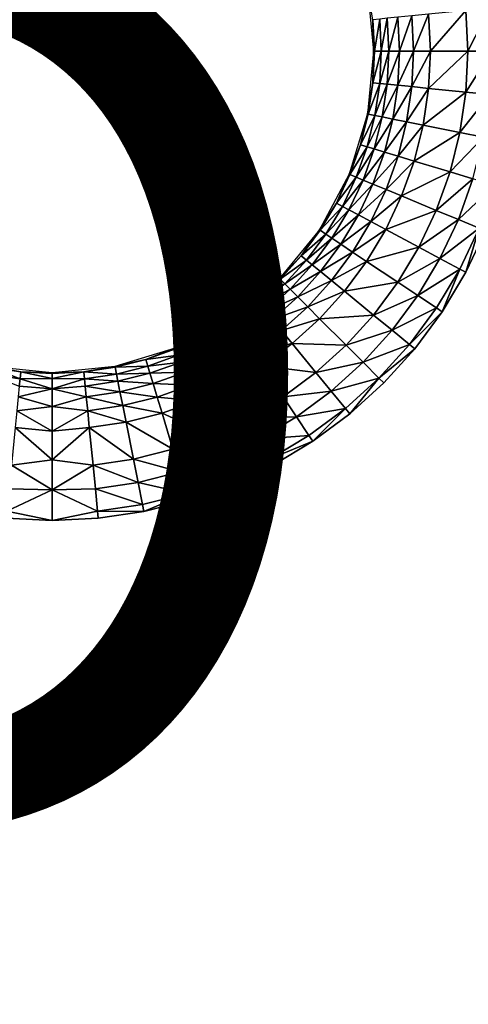
# Model space of a CAD drawing. Units: inches. Extents: x -10.1 to 14.7, y -14 to 9.8.
# Drawn here: x 6.7 to 7.7, y -4.4 to -2.2 of the extents above; entities that cross this region are included whole.
import ezdxf

# ---------------------------------------------------------------- set-up
doc = ezdxf.new("R2010")
doc.units = ezdxf.units.IN
doc.header["$MEASUREMENT"] = 0
doc.layers.add('TABLE-PROD_NO', color=7, linetype='Continuous')
doc.layers.add('TABLE-TOP', color=6, linetype='Continuous')
doc.styles.get("Standard").update_dxf_attribs({"font": 'arial.ttf'})

msp = doc.modelspace()

# ---------------------------------------------------------------- linework, layer by layer
at = {"layer": 'TABLE-TOP'}
for points in [[(7.518, -2.1922, 15.3371), (7.5056, -2.1217, 15.2704), (7.5197, -2.2638, 15.2704)], [(7.6062, -2.1835, 15.5389), (7.5743, -2.1867, 15.505), (7.5781, -2.2638, 15.505)], [(7.5781, -2.2638, 15.505), (7.6102, -2.2638, 15.5389), (7.6062, -2.1835, 15.5389)], [(7.6062, -2.1835, 15.5389), (7.6102, -2.2638, 15.5389), (7.6442, -2.1798, 15.5653)], [(7.6442, -2.1798, 15.5653), (7.6102, -2.2638, 15.5389), (7.6483, -2.2638, 15.5653)], [(7.6442, -2.1798, 15.5653), (7.6483, -2.2638, 15.5653), (7.7288, -2.1715, 15.5958)], [(7.7288, -2.1715, 15.5958), (7.6483, -2.2638, 15.5653), (7.7334, -2.2638, 15.5958)], [(7.7288, -2.1715, 15.5958), (7.7334, -2.2638, 15.5958), (7.7828, -2.1661, 15.6032)], [(7.7828, -2.1661, 15.6032), (7.7334, -2.2638, 15.5958), (7.7876, -2.2638, 15.6032)], [(7.518, -2.1922, 15.3371), (7.5215, -2.2638, 15.3371), (7.5334, -2.1907, 15.4233)], [(7.518, -2.1922, 15.3371), (7.5197, -2.2638, 15.2704), (7.5215, -2.2638, 15.3371)], [(7.5334, -2.1907, 15.4233), (7.5215, -2.2638, 15.3371), (7.5371, -2.2638, 15.4233)], [(7.5334, -2.1907, 15.4233), (7.5371, -2.2638, 15.4233), (7.5501, -2.1891, 15.4657)], [(7.5501, -2.1891, 15.4657), (7.5371, -2.2638, 15.4233), (7.5538, -2.2638, 15.4657)], [(7.5501, -2.1891, 15.4657), (7.5538, -2.2638, 15.4657), (7.5743, -2.1867, 15.505)], [(7.5781, -2.2638, 15.505), (7.5743, -2.1867, 15.505), (7.5538, -2.2638, 15.4657)], [(7.5197, -2.2638, 15.2704), (7.5056, -2.4059, 15.2704), (7.518, -2.3353, 15.3371)], [(7.5215, -2.2638, 15.3371), (7.5197, -2.2638, 15.2704), (7.518, -2.3353, 15.3371)], [(7.5215, -2.2638, 15.3371), (7.518, -2.3353, 15.3371), (7.5371, -2.2638, 15.4233)], [(7.5371, -2.2638, 15.4233), (7.518, -2.3353, 15.3371), (7.5334, -2.3368, 15.4233)], [(7.5501, -2.3385, 15.4657), (7.5538, -2.2638, 15.4657), (7.5334, -2.3368, 15.4233)], [(7.5371, -2.2638, 15.4233), (7.5334, -2.3368, 15.4233), (7.5538, -2.2638, 15.4657)], [(7.5501, -2.3385, 15.4657), (7.5743, -2.3409, 15.505), (7.5781, -2.2638, 15.505)], [(7.5781, -2.2638, 15.505), (7.5538, -2.2638, 15.4657), (7.5501, -2.3385, 15.4657)], [(7.5781, -2.2638, 15.505), (7.5743, -2.3409, 15.505), (7.6102, -2.2638, 15.5389)], [(7.6062, -2.344, 15.5389), (7.6102, -2.2638, 15.5389), (7.5743, -2.3409, 15.505)], [(7.6442, -2.3478, 15.5653), (7.6483, -2.2638, 15.5653), (7.6062, -2.344, 15.5389)], [(7.6062, -2.344, 15.5389), (7.6483, -2.2638, 15.5653), (7.6102, -2.2638, 15.5389)], [(7.7288, -2.3561, 15.5958), (7.7334, -2.2638, 15.5958), (7.6442, -2.3478, 15.5653)], [(7.6442, -2.3478, 15.5653), (7.7334, -2.2638, 15.5958), (7.6483, -2.2638, 15.5653)], [(7.7828, -2.3614, 15.6032), (7.7876, -2.2638, 15.6032), (7.7288, -2.3561, 15.5958)], [(7.7288, -2.3561, 15.5958), (7.7876, -2.2638, 15.6032), (7.7334, -2.2638, 15.5958)], [(7.518, -2.3353, 15.3371), (7.5056, -2.4059, 15.2704), (7.5074, -2.4062, 15.3371)], [(7.518, -2.3353, 15.3371), (7.5074, -2.4062, 15.3371), (7.5334, -2.3368, 15.4233)], [(7.5227, -2.4093, 15.4233), (7.5334, -2.3368, 15.4233), (7.5074, -2.4062, 15.3371)], [(7.5501, -2.3385, 15.4657), (7.5334, -2.3368, 15.4233), (7.5227, -2.4093, 15.4233)], [(7.5227, -2.4093, 15.4233), (7.5391, -2.4125, 15.4657), (7.5501, -2.3385, 15.4657)], [(7.5501, -2.3385, 15.4657), (7.5391, -2.4125, 15.4657), (7.5743, -2.3409, 15.505)], [(7.563, -2.4173, 15.505), (7.5743, -2.3409, 15.505), (7.5391, -2.4125, 15.4657)], [(7.563, -2.4173, 15.505), (7.6062, -2.344, 15.5389), (7.5743, -2.3409, 15.505)], [(7.5944, -2.4235, 15.5389), (7.6062, -2.344, 15.5389), (7.563, -2.4173, 15.505)], [(7.5944, -2.4235, 15.5389), (7.6442, -2.3478, 15.5653), (7.6062, -2.344, 15.5389)], [(7.6318, -2.431, 15.5653), (7.6442, -2.3478, 15.5653), (7.5944, -2.4235, 15.5389)], [(7.6318, -2.431, 15.5653), (7.7288, -2.3561, 15.5958), (7.6442, -2.3478, 15.5653)], [(7.7152, -2.4476, 15.5958), (7.7288, -2.3561, 15.5958), (7.6318, -2.431, 15.5653)], [(7.7152, -2.4476, 15.5958), (7.7828, -2.3614, 15.6032), (7.7288, -2.3561, 15.5958)], [(7.7684, -2.4581, 15.6032), (7.7828, -2.3614, 15.6032), (7.7152, -2.4476, 15.5958)], [(7.49, -2.4758, 15.3371), (7.5056, -2.4059, 15.2704), (7.4642, -2.5425, 15.2704)], [(7.49, -2.4758, 15.3371), (7.5074, -2.4062, 15.3371), (7.5056, -2.4059, 15.2704)], [(7.5227, -2.4093, 15.4233), (7.5074, -2.4062, 15.3371), (7.49, -2.4758, 15.3371)], [(7.49, -2.4758, 15.3371), (7.5049, -2.4803, 15.4233), (7.5227, -2.4093, 15.4233)], [(7.5227, -2.4093, 15.4233), (7.5049, -2.4803, 15.4233), (7.5391, -2.4125, 15.4657)], [(7.521, -2.4851, 15.4657), (7.5391, -2.4125, 15.4657), (7.5049, -2.4803, 15.4233)], [(7.521, -2.4851, 15.4657), (7.563, -2.4173, 15.505), (7.5391, -2.4125, 15.4657)], [(7.5442, -2.4922, 15.505), (7.563, -2.4173, 15.505), (7.521, -2.4851, 15.4657)], [(7.563, -2.4173, 15.505), (7.5442, -2.4922, 15.505), (7.5944, -2.4235, 15.5389)], [(7.5944, -2.4235, 15.5389), (7.5442, -2.4922, 15.505), (7.5749, -2.5015, 15.5389)], [(7.5944, -2.4235, 15.5389), (7.5749, -2.5015, 15.5389), (7.6318, -2.431, 15.5653)], [(7.6318, -2.431, 15.5653), (7.5749, -2.5015, 15.5389), (7.6114, -2.5126, 15.5653)], [(7.6318, -2.431, 15.5653), (7.6114, -2.5126, 15.5653), (7.7152, -2.4476, 15.5958)], [(7.7152, -2.4476, 15.5958), (7.6114, -2.5126, 15.5653), (7.6928, -2.5372, 15.5958)], [(7.7152, -2.4476, 15.5958), (7.6928, -2.5372, 15.5958), (7.7684, -2.4581, 15.6032)], [(7.4642, -2.5425, 15.2704), (7.4659, -2.5432, 15.3371), (7.49, -2.4758, 15.3371)], [(7.49, -2.4758, 15.3371), (7.4659, -2.5432, 15.3371), (7.5049, -2.4803, 15.4233)], [(7.7684, -2.4581, 15.6032), (7.6928, -2.5372, 15.5958), (7.7447, -2.553, 15.6032)], [(7.5049, -2.4803, 15.4233), (7.4659, -2.5432, 15.3371), (7.4803, -2.5492, 15.4233)], [(7.5049, -2.4803, 15.4233), (7.4803, -2.5492, 15.4233), (7.521, -2.4851, 15.4657)], [(7.521, -2.4851, 15.4657), (7.4803, -2.5492, 15.4233), (7.4958, -2.5556, 15.4657)], [(7.521, -2.4851, 15.4657), (7.4958, -2.5556, 15.4657), (7.5442, -2.4922, 15.505)], [(7.5442, -2.4922, 15.505), (7.4958, -2.5556, 15.4657), (7.5182, -2.5649, 15.505)], [(7.5442, -2.4922, 15.505), (7.5182, -2.5649, 15.505), (7.5749, -2.5015, 15.5389)], [(7.5749, -2.5015, 15.5389), (7.5182, -2.5649, 15.505), (7.5478, -2.5771, 15.5389)], [(7.5749, -2.5015, 15.5389), (7.5478, -2.5771, 15.5389), (7.6114, -2.5126, 15.5653)], [(7.6114, -2.5126, 15.5653), (7.5478, -2.5771, 15.5389), (7.5831, -2.5917, 15.5653)], [(7.6114, -2.5126, 15.5653), (7.5831, -2.5917, 15.5653), (7.6928, -2.5372, 15.5958)], [(7.3969, -2.6684, 15.2704), (7.4353, -2.6079, 15.3371), (7.4642, -2.5425, 15.2704)], [(7.4642, -2.5425, 15.2704), (7.4353, -2.6079, 15.3371), (7.4659, -2.5432, 15.3371)], [(7.4353, -2.6079, 15.3371), (7.4803, -2.5492, 15.4233), (7.4659, -2.5432, 15.3371)], [(7.6928, -2.5372, 15.5958), (7.5831, -2.5917, 15.5653), (7.6617, -2.6243, 15.5958)], [(7.6928, -2.5372, 15.5958), (7.6617, -2.6243, 15.5958), (7.7447, -2.553, 15.6032)], [(7.449, -2.6153, 15.4233), (7.4803, -2.5492, 15.4233), (7.4353, -2.6079, 15.3371)], [(7.449, -2.6153, 15.4233), (7.4958, -2.5556, 15.4657), (7.4803, -2.5492, 15.4233)], [(7.4638, -2.6232, 15.4657), (7.4958, -2.5556, 15.4657), (7.449, -2.6153, 15.4233)], [(7.4638, -2.6232, 15.4657), (7.5182, -2.5649, 15.505), (7.4958, -2.5556, 15.4657)], [(7.4852, -2.6346, 15.505), (7.5182, -2.5649, 15.505), (7.4638, -2.6232, 15.4657)], [(7.4852, -2.6346, 15.505), (7.5478, -2.5771, 15.5389), (7.5182, -2.5649, 15.505)], [(7.7447, -2.553, 15.6032), (7.6617, -2.6243, 15.5958), (7.7118, -2.645, 15.6032)], [(7.7447, -2.553, 15.6032), (7.7118, -2.645, 15.6032), (7.7934, -2.5678, 15.605)], [(7.5135, -2.6497, 15.5389), (7.5478, -2.5771, 15.5389), (7.4852, -2.6346, 15.505)], [(7.5135, -2.6497, 15.5389), (7.5831, -2.5917, 15.5653), (7.5478, -2.5771, 15.5389)], [(7.7934, -2.5678, 15.605), (7.7118, -2.645, 15.6032), (7.7588, -2.6645, 15.605)], [(7.3984, -2.6694, 15.3371), (7.4353, -2.6079, 15.3371), (7.3969, -2.6684, 15.2704)], [(7.3984, -2.6694, 15.3371), (7.449, -2.6153, 15.4233), (7.4353, -2.6079, 15.3371)], [(7.5471, -2.6677, 15.5653), (7.5831, -2.5917, 15.5653), (7.5135, -2.6497, 15.5389)], [(7.5471, -2.6677, 15.5653), (7.6617, -2.6243, 15.5958), (7.5831, -2.5917, 15.5653)], [(7.4113, -2.6781, 15.4233), (7.449, -2.6153, 15.4233), (7.3984, -2.6694, 15.3371)], [(7.4113, -2.6781, 15.4233), (7.4638, -2.6232, 15.4657), (7.449, -2.6153, 15.4233)], [(7.4253, -2.6874, 15.4657), (7.4638, -2.6232, 15.4657), (7.4113, -2.6781, 15.4233)], [(7.4253, -2.6874, 15.4657), (7.4852, -2.6346, 15.505), (7.4638, -2.6232, 15.4657)], [(7.6221, -2.7078, 15.5958), (7.6617, -2.6243, 15.5958), (7.5471, -2.6677, 15.5653)], [(7.6221, -2.7078, 15.5958), (7.7118, -2.645, 15.6032), (7.6617, -2.6243, 15.5958)], [(7.4455, -2.7009, 15.505), (7.4852, -2.6346, 15.505), (7.4253, -2.6874, 15.4657)], [(7.4455, -2.7009, 15.505), (7.5135, -2.6497, 15.5389), (7.4852, -2.6346, 15.505)], [(7.4721, -2.7187, 15.5389), (7.5135, -2.6497, 15.5389), (7.4455, -2.7009, 15.505)], [(7.4721, -2.7187, 15.5389), (7.5471, -2.6677, 15.5653), (7.5135, -2.6497, 15.5389)], [(7.67, -2.7334, 15.6032), (7.7118, -2.645, 15.6032), (7.6221, -2.7078, 15.5958)], [(7.67, -2.7334, 15.6032), (7.7588, -2.6645, 15.605), (7.7118, -2.645, 15.6032)], [(7.3557, -2.727, 15.3371), (7.3969, -2.6684, 15.2704), (7.3063, -2.7788, 15.2704)], [(7.3984, -2.6694, 15.3371), (7.3969, -2.6684, 15.2704), (7.3557, -2.727, 15.3371)], [(7.4113, -2.6781, 15.4233), (7.3984, -2.6694, 15.3371), (7.3557, -2.727, 15.3371)], [(7.5038, -2.7399, 15.5653), (7.5471, -2.6677, 15.5653), (7.4721, -2.7187, 15.5389)], [(7.5038, -2.7399, 15.5653), (7.6221, -2.7078, 15.5958), (7.5471, -2.6677, 15.5653)], [(7.7149, -2.7574, 15.605), (7.7588, -2.6645, 15.605), (7.67, -2.7334, 15.6032)], [(7.7149, -2.7574, 15.605), (7.7289, -2.7647, 15.605), (7.7588, -2.6645, 15.605)], [(7.7289, -2.7647, 15.605), (7.7734, -2.6706, 15.605), (7.7588, -2.6645, 15.605)], [(7.3677, -2.7369, 15.4233), (7.4113, -2.6781, 15.4233), (7.3557, -2.727, 15.3371)], [(7.4253, -2.6874, 15.4657), (7.4113, -2.6781, 15.4233), (7.3677, -2.7369, 15.4233)], [(7.4253, -2.6874, 15.4657), (7.3677, -2.7369, 15.4233), (7.3807, -2.7475, 15.4657)], [(7.4253, -2.6874, 15.4657), (7.3807, -2.7475, 15.4657), (7.4455, -2.7009, 15.505)], [(7.4455, -2.7009, 15.505), (7.3807, -2.7475, 15.4657), (7.3995, -2.7629, 15.505)], [(7.4455, -2.7009, 15.505), (7.3995, -2.7629, 15.505), (7.4721, -2.7187, 15.5389)], [(7.4721, -2.7187, 15.5389), (7.3995, -2.7629, 15.505), (7.4243, -2.7832, 15.5389)], [(7.4721, -2.7187, 15.5389), (7.4243, -2.7832, 15.5389), (7.5038, -2.7399, 15.5653)], [(7.5746, -2.7871, 15.5958), (7.6221, -2.7078, 15.5958), (7.5038, -2.7399, 15.5653)], [(7.5746, -2.7871, 15.5958), (7.67, -2.7334, 15.6032), (7.6221, -2.7078, 15.5958)], [(7.3557, -2.727, 15.3371), (7.3063, -2.7788, 15.2704), (7.3076, -2.7801, 15.3371)], [(7.3557, -2.727, 15.3371), (7.3076, -2.7801, 15.3371), (7.3677, -2.7369, 15.4233)], [(7.3677, -2.7369, 15.4233), (7.3076, -2.7801, 15.3371), (7.3186, -2.7911, 15.4233)], [(7.3677, -2.7369, 15.4233), (7.3186, -2.7911, 15.4233), (7.3807, -2.7475, 15.4657)], [(7.5038, -2.7399, 15.5653), (7.4243, -2.7832, 15.5389), (7.4537, -2.8074, 15.5653)], [(7.5038, -2.7399, 15.5653), (7.4537, -2.8074, 15.5653), (7.5746, -2.7871, 15.5958)], [(7.6197, -2.8173, 15.6032), (7.67, -2.7334, 15.6032), (7.5746, -2.7871, 15.5958)], [(7.6197, -2.8173, 15.6032), (7.7149, -2.7574, 15.605), (7.67, -2.7334, 15.6032)], [(7.3807, -2.7475, 15.4657), (7.3186, -2.7911, 15.4233), (7.3305, -2.8029, 15.4657)], [(7.3807, -2.7475, 15.4657), (7.3305, -2.8029, 15.4657), (7.3995, -2.7629, 15.505)], [(7.3995, -2.7629, 15.505), (7.3305, -2.8029, 15.4657), (7.3477, -2.8201, 15.505)], [(7.3995, -2.7629, 15.505), (7.3477, -2.8201, 15.505), (7.4243, -2.7832, 15.5389)], [(7.662, -2.8455, 15.605), (7.7149, -2.7574, 15.605), (7.6197, -2.8173, 15.6032)], [(7.662, -2.8455, 15.605), (7.6751, -2.8543, 15.605), (7.7149, -2.7574, 15.605)], [(7.6751, -2.8543, 15.605), (7.7289, -2.7647, 15.605), (7.7149, -2.7574, 15.605)], [(7.3063, -2.7788, 15.2704), (7.1959, -2.8693, 15.2704), (7.2546, -2.8282, 15.3371)], [(7.3076, -2.7801, 15.3371), (7.3063, -2.7788, 15.2704), (7.2546, -2.8282, 15.3371)], [(7.3076, -2.7801, 15.3371), (7.2546, -2.8282, 15.3371), (7.3186, -2.7911, 15.4233)], [(7.4243, -2.7832, 15.5389), (7.3477, -2.8201, 15.505), (7.3703, -2.8428, 15.5389)], [(7.4243, -2.7832, 15.5389), (7.3703, -2.8428, 15.5389), (7.4537, -2.8074, 15.5653)], [(7.5746, -2.7871, 15.5958), (7.4537, -2.8074, 15.5653), (7.5195, -2.8614, 15.5958)], [(7.5746, -2.7871, 15.5958), (7.5195, -2.8614, 15.5958), (7.6197, -2.8173, 15.6032)], [(7.3186, -2.7911, 15.4233), (7.2546, -2.8282, 15.3371), (7.2644, -2.8402, 15.4233)], [(7.3186, -2.7911, 15.4233), (7.2644, -2.8402, 15.4233), (7.3305, -2.8029, 15.4657)], [(7.3305, -2.8029, 15.4657), (7.2644, -2.8402, 15.4233), (7.2751, -2.8532, 15.4657)], [(7.3305, -2.8029, 15.4657), (7.2751, -2.8532, 15.4657), (7.3477, -2.8201, 15.505)], [(7.4537, -2.8074, 15.5653), (7.3703, -2.8428, 15.5389), (7.3973, -2.8698, 15.5653)], [(7.4537, -2.8074, 15.5653), (7.3973, -2.8698, 15.5653), (7.5195, -2.8614, 15.5958)], [(7.2546, -2.8282, 15.3371), (7.1959, -2.8693, 15.2704), (7.197, -2.8708, 15.3371)], [(7.2546, -2.8282, 15.3371), (7.197, -2.8708, 15.3371), (7.2644, -2.8402, 15.4233)], [(7.3477, -2.8201, 15.505), (7.2751, -2.8532, 15.4657), (7.2905, -2.8719, 15.505)], [(7.3477, -2.8201, 15.505), (7.2905, -2.8719, 15.505), (7.3703, -2.8428, 15.5389)], [(7.6197, -2.8173, 15.6032), (7.5195, -2.8614, 15.5958), (7.5615, -2.8958, 15.6032)], [(7.6197, -2.8173, 15.6032), (7.5615, -2.8958, 15.6032), (7.662, -2.8455, 15.605)], [(7.2644, -2.8402, 15.4233), (7.197, -2.8708, 15.3371), (7.2056, -2.8838, 15.4233)], [(7.2644, -2.8402, 15.4233), (7.2056, -2.8838, 15.4233), (7.2751, -2.8532, 15.4657)], [(7.2751, -2.8532, 15.4657), (7.2056, -2.8838, 15.4233), (7.2149, -2.8977, 15.4657)], [(7.2751, -2.8532, 15.4657), (7.2149, -2.8977, 15.4657), (7.2905, -2.8719, 15.505)], [(7.3703, -2.8428, 15.5389), (7.2905, -2.8719, 15.505), (7.3108, -2.8967, 15.5389)], [(7.3703, -2.8428, 15.5389), (7.3108, -2.8967, 15.5389), (7.3973, -2.8698, 15.5653)], [(7.662, -2.8455, 15.605), (7.5615, -2.8958, 15.6032), (7.6008, -2.9281, 15.605)], [(7.6008, -2.9281, 15.605), (7.6751, -2.8543, 15.605), (7.662, -2.8455, 15.605)], [(7.6008, -2.9281, 15.605), (7.6129, -2.9383, 15.605), (7.6751, -2.8543, 15.605)], [(7.1355, -2.9077, 15.3371), (7.1959, -2.8693, 15.2704), (7.0701, -2.9367, 15.2704)], [(7.197, -2.8708, 15.3371), (7.1959, -2.8693, 15.2704), (7.1355, -2.9077, 15.3371)], [(7.2056, -2.8838, 15.4233), (7.197, -2.8708, 15.3371), (7.1355, -2.9077, 15.3371)], [(7.2905, -2.8719, 15.505), (7.2149, -2.8977, 15.4657), (7.2284, -2.9179, 15.505)], [(7.2905, -2.8719, 15.505), (7.2284, -2.9179, 15.505), (7.3108, -2.8967, 15.5389)], [(7.3973, -2.8698, 15.5653), (7.3108, -2.8967, 15.5389), (7.335, -2.9262, 15.5653)], [(7.3973, -2.8698, 15.5653), (7.335, -2.9262, 15.5653), (7.4575, -2.9299, 15.5958)], [(7.5195, -2.8614, 15.5958), (7.3973, -2.8698, 15.5653), (7.4575, -2.9299, 15.5958)], [(7.5195, -2.8614, 15.5958), (7.4575, -2.9299, 15.5958), (7.5615, -2.8958, 15.6032)], [(7.1428, -2.9214, 15.4233), (7.2056, -2.8838, 15.4233), (7.1355, -2.9077, 15.3371)], [(7.2149, -2.8977, 15.4657), (7.2056, -2.8838, 15.4233), (7.1428, -2.9214, 15.4233)], [(7.2149, -2.8977, 15.4657), (7.1428, -2.9214, 15.4233), (7.1507, -2.9362, 15.4657)], [(7.2149, -2.8977, 15.4657), (7.1507, -2.9362, 15.4657), (7.2284, -2.9179, 15.505)], [(7.3108, -2.8967, 15.5389), (7.2284, -2.9179, 15.505), (7.2462, -2.9446, 15.5389)], [(7.3108, -2.8967, 15.5389), (7.2462, -2.9446, 15.5389), (7.335, -2.9262, 15.5653)], [(7.5615, -2.8958, 15.6032), (7.4575, -2.9299, 15.5958), (7.4958, -2.9683, 15.6032)], [(7.5615, -2.8958, 15.6032), (7.4958, -2.9683, 15.6032), (7.6008, -2.9281, 15.605)], [(7.1355, -2.9077, 15.3371), (7.0701, -2.9367, 15.2704), (7.0708, -2.9384, 15.3371)], [(7.1355, -2.9077, 15.3371), (7.0708, -2.9384, 15.3371), (7.1428, -2.9214, 15.4233)], [(7.1428, -2.9214, 15.4233), (7.0708, -2.9384, 15.3371), (7.0767, -2.9527, 15.4233)], [(7.1428, -2.9214, 15.4233), (7.0767, -2.9527, 15.4233), (7.1507, -2.9362, 15.4657)], [(7.2284, -2.9179, 15.505), (7.1507, -2.9362, 15.4657), (7.1622, -2.9577, 15.505)], [(7.2284, -2.9179, 15.505), (7.1622, -2.9577, 15.505), (7.2462, -2.9446, 15.5389)], [(7.0701, -2.9367, 15.2704), (6.9334, -2.9781, 15.2704), (7.0033, -2.9625, 15.3371)], [(7.0708, -2.9384, 15.3371), (7.0701, -2.9367, 15.2704), (7.0033, -2.9625, 15.3371)], [(7.0708, -2.9384, 15.3371), (7.0033, -2.9625, 15.3371), (7.0767, -2.9527, 15.4233)], [(7.1507, -2.9362, 15.4657), (7.0767, -2.9527, 15.4233), (7.0831, -2.9682, 15.4657)], [(7.1507, -2.9362, 15.4657), (7.0831, -2.9682, 15.4657), (7.1622, -2.9577, 15.505)], [(7.2462, -2.9446, 15.5389), (7.1622, -2.9577, 15.505), (7.1773, -2.9859, 15.5389)], [(7.2462, -2.9446, 15.5389), (7.1773, -2.9859, 15.5389), (7.2674, -2.9763, 15.5653)], [(7.335, -2.9262, 15.5653), (7.2462, -2.9446, 15.5389), (7.2674, -2.9763, 15.5653)], [(7.335, -2.9262, 15.5653), (7.2674, -2.9763, 15.5653), (7.389, -2.992, 15.5958)], [(7.4575, -2.9299, 15.5958), (7.335, -2.9262, 15.5653), (7.389, -2.992, 15.5958)], [(7.4575, -2.9299, 15.5958), (7.389, -2.992, 15.5958), (7.4958, -2.9683, 15.6032)], [(7.6008, -2.9281, 15.605), (7.4958, -2.9683, 15.6032), (7.5318, -3.0043, 15.605)], [(7.5318, -3.0043, 15.605), (7.6129, -2.9383, 15.605), (7.6008, -2.9281, 15.605)], [(7.5318, -3.0043, 15.605), (7.543, -3.0154, 15.605), (7.6129, -2.9383, 15.605)], [(7.0033, -2.9625, 15.3371), (6.9334, -2.9781, 15.2704), (6.9338, -2.9799, 15.3371)], [(7.0033, -2.9625, 15.3371), (6.9338, -2.9799, 15.3371), (7.0078, -2.9774, 15.4233)], [(7.0767, -2.9527, 15.4233), (7.0033, -2.9625, 15.3371), (7.0078, -2.9774, 15.4233)], [(7.0767, -2.9527, 15.4233), (7.0078, -2.9774, 15.4233), (7.0831, -2.9682, 15.4657)], [(7.1622, -2.9577, 15.505), (7.0831, -2.9682, 15.4657), (7.0924, -2.9907, 15.505)], [(7.1622, -2.9577, 15.505), (7.0924, -2.9907, 15.505), (7.1773, -2.9859, 15.5389)], [(6.7183, -3.0059, 15.4233), (6.6489, -2.9799, 15.3371), (6.6459, -2.9951, 15.4233)], [(6.7198, -2.9904, 15.3371), (6.6492, -2.9781, 15.2704), (6.6489, -2.9799, 15.3371)], [(6.7198, -2.9904, 15.3371), (6.6489, -2.9799, 15.3371), (6.7183, -3.0059, 15.4233)], [(6.7913, -2.9921, 15.2704), (6.6492, -2.9781, 15.2704), (6.7198, -2.9904, 15.3371)], [(6.9334, -2.9781, 15.2704), (6.7913, -2.9921, 15.2704), (6.8629, -2.9904, 15.3371)], [(6.9338, -2.9799, 15.3371), (6.9334, -2.9781, 15.2704), (6.8629, -2.9904, 15.3371)], [(6.9368, -2.9951, 15.4233), (6.9338, -2.9799, 15.3371), (6.8629, -2.9904, 15.3371)], [(7.0078, -2.9774, 15.4233), (6.9338, -2.9799, 15.3371), (6.9368, -2.9951, 15.4233)], [(7.0078, -2.9774, 15.4233), (6.9368, -2.9951, 15.4233), (7.0127, -2.9934, 15.4657)], [(7.0831, -2.9682, 15.4657), (7.0078, -2.9774, 15.4233), (7.0127, -2.9934, 15.4657)], [(7.0831, -2.9682, 15.4657), (7.0127, -2.9934, 15.4657), (7.0924, -2.9907, 15.505)], [(7.1773, -2.9859, 15.5389), (7.0924, -2.9907, 15.505), (7.1047, -3.0203, 15.5389)], [(7.1773, -2.9859, 15.5389), (7.1047, -3.0203, 15.5389), (7.1953, -3.0195, 15.5653)], [(7.2674, -2.9763, 15.5653), (7.1773, -2.9859, 15.5389), (7.1953, -3.0195, 15.5653)], [(7.2674, -2.9763, 15.5653), (7.1953, -3.0195, 15.5653), (7.3147, -3.047, 15.5958)], [(7.389, -2.992, 15.5958), (7.2674, -2.9763, 15.5653), (7.3147, -3.047, 15.5958)], [(7.4958, -2.9683, 15.6032), (7.389, -2.992, 15.5958), (7.4234, -3.0339, 15.6032)], [(7.4958, -2.9683, 15.6032), (7.4234, -3.0339, 15.6032), (7.5318, -3.0043, 15.605)], [(6.7183, -3.0059, 15.4233), (6.6459, -2.9951, 15.4233), (6.7166, -3.0226, 15.4657)], [(6.7166, -3.0226, 15.4657), (6.7913, -3.0286, 15.4703), (6.7183, -3.0059, 15.4233)], [(6.7183, -3.0059, 15.4233), (6.7913, -3.0049, 15.407), (6.7198, -2.9904, 15.3371)], [(6.7183, -3.0059, 15.4233), (6.7913, -3.0286, 15.4703), (6.7913, -3.0049, 15.407)], [(6.7198, -2.9904, 15.3371), (6.7913, -3.0049, 15.407), (6.7913, -2.9941, 15.3392)], [(6.7198, -2.9904, 15.3371), (6.7913, -2.9941, 15.3392), (6.7913, -2.9921, 15.2704)], [(6.8629, -2.9904, 15.3371), (6.7913, -2.9921, 15.2704), (6.7913, -2.9941, 15.3392)], [(6.8629, -2.9904, 15.3371), (6.7913, -2.9941, 15.3392), (6.7913, -3.0049, 15.407)], [(6.8629, -2.9904, 15.3371), (6.7913, -3.0049, 15.407), (6.8644, -3.0059, 15.4233)], [(6.8644, -3.0059, 15.4233), (6.7913, -3.0049, 15.407), (6.7913, -3.0286, 15.4703)], [(6.8644, -3.0059, 15.4233), (6.7913, -3.0286, 15.4703), (6.866, -3.0226, 15.4657)], [(6.8644, -3.0059, 15.4233), (6.9368, -2.9951, 15.4233), (6.8629, -2.9904, 15.3371)], [(6.9401, -3.0116, 15.4657), (6.9368, -2.9951, 15.4233), (6.8644, -3.0059, 15.4233)], [(6.8644, -3.0059, 15.4233), (6.866, -3.0226, 15.4657), (6.9401, -3.0116, 15.4657)], [(6.866, -3.0226, 15.4657), (6.9448, -3.0354, 15.505), (6.9401, -3.0116, 15.4657)], [(7.0127, -2.9934, 15.4657), (6.9368, -2.9951, 15.4233), (6.9401, -3.0116, 15.4657)], [(7.0127, -2.9934, 15.4657), (6.9401, -3.0116, 15.4657), (7.0198, -3.0167, 15.505)], [(7.0198, -3.0167, 15.505), (6.9401, -3.0116, 15.4657), (6.9448, -3.0354, 15.505)], [(7.0924, -2.9907, 15.505), (7.0127, -2.9934, 15.4657), (7.0198, -3.0167, 15.505)], [(7.0924, -2.9907, 15.505), (7.0198, -3.0167, 15.505), (7.1047, -3.0203, 15.5389)], [(7.389, -2.992, 15.5958), (7.3147, -3.047, 15.5958), (7.4234, -3.0339, 15.6032)], [(7.5318, -3.0043, 15.605), (7.4234, -3.0339, 15.6032), (7.4557, -3.0732, 15.605)], [(7.4557, -3.0732, 15.605), (7.4658, -3.0854, 15.605), (7.5318, -3.0043, 15.605)], [(7.5318, -3.0043, 15.605), (7.4658, -3.0854, 15.605), (7.543, -3.0154, 15.605)], [(6.7143, -3.0468, 15.505), (6.7913, -3.0286, 15.4703), (6.7166, -3.0226, 15.4657)], [(6.7913, -3.069, 15.5263), (6.7913, -3.0286, 15.4703), (6.7143, -3.0468, 15.505)], [(6.866, -3.0226, 15.4657), (6.7913, -3.0286, 15.4703), (6.8684, -3.0468, 15.505)], [(6.7913, -3.0286, 15.4703), (6.7913, -3.069, 15.5263), (6.8684, -3.0468, 15.505)], [(6.866, -3.0226, 15.4657), (6.8684, -3.0468, 15.505), (6.9448, -3.0354, 15.505)], [(7.0198, -3.0167, 15.505), (6.9448, -3.0354, 15.505), (7.029, -3.0473, 15.5389)], [(7.1047, -3.0203, 15.5389), (7.0198, -3.0167, 15.505), (7.029, -3.0473, 15.5389)], [(7.1047, -3.0203, 15.5389), (7.029, -3.0473, 15.5389), (7.1193, -3.0555, 15.5653)], [(7.1953, -3.0195, 15.5653), (7.1047, -3.0203, 15.5389), (7.1193, -3.0555, 15.5653)], [(7.1953, -3.0195, 15.5653), (7.1193, -3.0555, 15.5653), (7.2354, -3.0946, 15.5958)], [(7.3147, -3.047, 15.5958), (7.1953, -3.0195, 15.5653), (7.2354, -3.0946, 15.5958)], [(7.4234, -3.0339, 15.6032), (7.3147, -3.047, 15.5958), (7.3448, -3.0921, 15.6032)], [(7.4234, -3.0339, 15.6032), (7.3448, -3.0921, 15.6032), (7.4557, -3.0732, 15.605)], [(6.7111, -3.0786, 15.5389), (6.7913, -3.069, 15.5263), (6.7143, -3.0468, 15.505)], [(6.8684, -3.0468, 15.505), (6.7913, -3.069, 15.5263), (6.8716, -3.0786, 15.5389)], [(6.9448, -3.0354, 15.505), (6.8684, -3.0468, 15.505), (6.9511, -3.0668, 15.5389)], [(6.8684, -3.0468, 15.505), (6.8716, -3.0786, 15.5389), (6.9511, -3.0668, 15.5389)], [(6.9448, -3.0354, 15.505), (6.9511, -3.0668, 15.5389), (7.029, -3.0473, 15.5389)], [(7.029, -3.0473, 15.5389), (6.9511, -3.0668, 15.5389), (7.0401, -3.0838, 15.5653)], [(7.029, -3.0473, 15.5389), (7.0401, -3.0838, 15.5653), (7.1193, -3.0555, 15.5653)], [(7.1193, -3.0555, 15.5653), (7.0401, -3.0838, 15.5653), (7.1518, -3.1341, 15.5958)], [(7.1193, -3.0555, 15.5653), (7.1518, -3.1341, 15.5958), (7.2354, -3.0946, 15.5958)], [(7.3147, -3.047, 15.5958), (7.2354, -3.0946, 15.5958), (7.3448, -3.0921, 15.6032)], [(6.7074, -3.1166, 15.5653), (6.7913, -3.1248, 15.5675), (6.7111, -3.0786, 15.5389)], [(6.7913, -3.1248, 15.5675), (6.7913, -3.069, 15.5263), (6.7111, -3.0786, 15.5389)], [(6.7913, -3.069, 15.5263), (6.7913, -3.1248, 15.5675), (6.8716, -3.0786, 15.5389)], [(6.8716, -3.0786, 15.5389), (6.7913, -3.1248, 15.5675), (6.8753, -3.1166, 15.5653)], [(6.9511, -3.0668, 15.5389), (6.8716, -3.0786, 15.5389), (6.9585, -3.1042, 15.5653)], [(6.8716, -3.0786, 15.5389), (6.8753, -3.1166, 15.5653), (6.9585, -3.1042, 15.5653)], [(6.9511, -3.0668, 15.5389), (6.9585, -3.1042, 15.5653), (7.0401, -3.0838, 15.5653)], [(7.3448, -3.0921, 15.6032), (7.3731, -3.1344, 15.605), (7.4557, -3.0732, 15.605)], [(7.4557, -3.0732, 15.605), (7.3731, -3.1344, 15.605), (7.3819, -3.1476, 15.605)], [(7.4557, -3.0732, 15.605), (7.3819, -3.1476, 15.605), (7.4658, -3.0854, 15.605)], [(7.0401, -3.0838, 15.5653), (6.9585, -3.1042, 15.5653), (7.0648, -3.1652, 15.5958)], [(7.0401, -3.0838, 15.5653), (7.0648, -3.1652, 15.5958), (7.1518, -3.1341, 15.5958)], [(7.2354, -3.0946, 15.5958), (7.1518, -3.1341, 15.5958), (7.261, -3.1424, 15.6032)], [(7.2354, -3.0946, 15.5958), (7.261, -3.1424, 15.6032), (7.3448, -3.0921, 15.6032)], [(7.3448, -3.0921, 15.6032), (7.261, -3.1424, 15.6032), (7.3731, -3.1344, 15.605)], [(6.699, -3.2013, 15.5958), (6.7913, -3.1894, 15.5921), (6.7074, -3.1166, 15.5653)], [(6.7913, -3.1894, 15.5921), (6.7913, -3.1248, 15.5675), (6.7074, -3.1166, 15.5653)], [(6.7913, -3.1248, 15.5675), (6.7913, -3.1894, 15.5921), (6.8753, -3.1166, 15.5653)], [(6.8753, -3.1166, 15.5653), (6.7913, -3.1894, 15.5921), (6.8837, -3.2013, 15.5958)], [(6.9585, -3.1042, 15.5653), (6.8753, -3.1166, 15.5653), (6.9751, -3.1877, 15.5958)], [(6.8753, -3.1166, 15.5653), (6.8837, -3.2013, 15.5958), (6.9751, -3.1877, 15.5958)], [(6.9585, -3.1042, 15.5653), (6.9751, -3.1877, 15.5958), (7.0648, -3.1652, 15.5958)], [(7.1518, -3.1341, 15.5958), (7.0648, -3.1652, 15.5958), (7.1726, -3.1842, 15.6032)], [(7.1518, -3.1341, 15.5958), (7.1726, -3.1842, 15.6032), (7.261, -3.1424, 15.6032)], [(7.261, -3.1424, 15.6032), (7.1726, -3.1842, 15.6032), (7.285, -3.1873, 15.605)], [(7.261, -3.1424, 15.6032), (7.285, -3.1873, 15.605), (7.3731, -3.1344, 15.605)], [(7.3731, -3.1344, 15.605), (7.285, -3.1873, 15.605), (7.3819, -3.1476, 15.605)], [(7.0648, -3.1652, 15.5958), (6.9751, -3.1877, 15.5958), (7.0806, -3.2171, 15.6032)], [(7.0648, -3.1652, 15.5958), (7.0806, -3.2171, 15.6032), (7.1726, -3.1842, 15.6032)], [(7.285, -3.1873, 15.605), (7.2922, -3.2013, 15.605), (7.3819, -3.1476, 15.605)], [(6.7913, -3.2574, 15.603), (6.7913, -3.1894, 15.5921), (6.699, -3.2013, 15.5958)], [(6.7913, -3.1894, 15.5921), (6.7913, -3.2574, 15.603), (6.8837, -3.2013, 15.5958)], [(6.9751, -3.1877, 15.5958), (6.8837, -3.2013, 15.5958), (6.9857, -3.2409, 15.6032)], [(6.9751, -3.1877, 15.5958), (6.9857, -3.2409, 15.6032), (7.0806, -3.2171, 15.6032)], [(7.1726, -3.1842, 15.6032), (7.0806, -3.2171, 15.6032), (7.1921, -3.2313, 15.605)], [(7.1726, -3.1842, 15.6032), (7.1921, -3.2313, 15.605), (7.285, -3.1873, 15.605)], [(7.285, -3.1873, 15.605), (7.1921, -3.2313, 15.605), (7.2922, -3.2013, 15.605)], [(6.6937, -3.2553, 15.6032), (6.7913, -3.2574, 15.603), (6.699, -3.2013, 15.5958)], [(6.8837, -3.2013, 15.5958), (6.7913, -3.2574, 15.603), (6.889, -3.2553, 15.6032)], [(6.8837, -3.2013, 15.5958), (6.889, -3.2553, 15.6032), (6.9857, -3.2409, 15.6032)], [(7.1981, -3.2459, 15.605), (7.2922, -3.2013, 15.605), (7.1921, -3.2313, 15.605)], [(7.0806, -3.2171, 15.6032), (6.9857, -3.2409, 15.6032), (7.0953, -3.2659, 15.605)], [(7.0806, -3.2171, 15.6032), (7.0953, -3.2659, 15.605), (7.1921, -3.2313, 15.605)], [(7.1921, -3.2313, 15.605), (7.0953, -3.2659, 15.605), (7.1001, -3.2809, 15.605)], [(7.1921, -3.2313, 15.605), (7.1001, -3.2809, 15.605), (7.1981, -3.2459, 15.605)], [(6.6887, -3.3059, 15.605), (6.7913, -3.2574, 15.603), (6.6937, -3.2553, 15.6032)], [(6.889, -3.2553, 15.6032), (6.7913, -3.2574, 15.603), (6.894, -3.3059, 15.605)], [(6.9857, -3.2409, 15.6032), (6.889, -3.2553, 15.6032), (6.9956, -3.2908, 15.605)], [(6.894, -3.3059, 15.605), (6.9956, -3.2908, 15.605), (6.889, -3.2553, 15.6032)], [(6.9857, -3.2409, 15.6032), (6.9956, -3.2908, 15.605), (7.0953, -3.2659, 15.605)], [(6.6887, -3.3059, 15.605), (6.7913, -3.3268, 15.605), (6.7913, -3.2574, 15.603)], [(6.894, -3.3059, 15.605), (6.7913, -3.2574, 15.603), (6.7913, -3.3268, 15.605)], [(7.0953, -3.2659, 15.605), (6.9956, -3.2908, 15.605), (6.9987, -3.3063, 15.605)], [(7.0953, -3.2659, 15.605), (6.9987, -3.3063, 15.605), (7.1001, -3.2809, 15.605)], [(6.894, -3.3059, 15.605), (6.9987, -3.3063, 15.605), (6.9956, -3.2908, 15.605)], [(6.6873, -3.3216, 15.605), (6.7913, -3.3268, 15.605), (6.6887, -3.3059, 15.605)], [(6.894, -3.3059, 15.605), (6.7913, -3.3268, 15.605), (6.8953, -3.3216, 15.605)], [(6.8953, -3.3216, 15.605), (6.9987, -3.3063, 15.605), (6.894, -3.3059, 15.605)]]:
    msp.add_3dface(points, dxfattribs=at)
for points, invisible_edges in [([(7.7289, -2.7647, 15.605), (7.7289, -6.2904, 15.605), (7.7734, -2.6706, 15.605)], 3), ([(7.7734, -2.6706, 15.605), (7.7289, -6.2904, 15.605), (7.7734, -6.3846, 15.605)], 9), ([(7.6751, -2.8543, 15.605), (7.6751, -6.2008, 15.605), (7.7289, -2.7647, 15.605)], 3), ([(7.7289, -2.7647, 15.605), (7.6751, -6.2008, 15.605), (7.7289, -6.2904, 15.605)], 9), ([(7.6129, -2.9383, 15.605), (7.6129, -6.1169, 15.605), (7.6751, -2.8543, 15.605)], 3), ([(7.6751, -2.8543, 15.605), (7.6129, -6.1169, 15.605), (7.6751, -6.2008, 15.605)], 9), ([(7.543, -3.0154, 15.605), (7.543, -6.0397, 15.605), (7.6129, -2.9383, 15.605)], 3), ([(7.6129, -2.9383, 15.605), (7.543, -6.0397, 15.605), (7.6129, -6.1169, 15.605)], 9), ([(7.4658, -3.0854, 15.605), (7.4658, -5.9698, 15.605), (7.543, -3.0154, 15.605)], 3), ([(7.543, -3.0154, 15.605), (7.4658, -5.9698, 15.605), (7.543, -6.0397, 15.605)], 9), ([(7.3819, -3.1476, 15.605), (7.3819, -5.9076, 15.605), (7.4658, -3.0854, 15.605)], 3), ([(7.4658, -3.0854, 15.605), (7.3819, -5.9076, 15.605), (7.4658, -5.9698, 15.605)], 9), ([(7.2922, -3.2013, 15.605), (7.2923, -5.8538, 15.605), (7.3819, -3.1476, 15.605)], 3), ([(7.3819, -3.1476, 15.605), (7.2923, -5.8538, 15.605), (7.3819, -5.9076, 15.605)], 9), ([(7.1981, -3.2459, 15.605), (7.1981, -5.8093, 15.605), (7.2922, -3.2013, 15.605)], 3), ([(7.2922, -3.2013, 15.605), (7.1981, -5.8093, 15.605), (7.2923, -5.8538, 15.605)], 9), ([(7.1001, -3.2809, 15.605), (7.1001, -5.7742, 15.605), (7.1981, -3.2459, 15.605)], 3), ([(7.1981, -3.2459, 15.605), (7.1001, -5.7742, 15.605), (7.1981, -5.8093, 15.605)], 9), ([(6.9987, -3.3063, 15.605), (7.1001, -5.7742, 15.605), (7.1001, -3.2809, 15.605)], 3), ([(6.6873, -3.3216, 15.605), (6.7913, -5.7283, 15.605), (6.7913, -3.3268, 15.605)], 3), ([(6.7913, -5.7283, 15.605), (6.6873, -3.3216, 15.605), (6.6873, -5.7335, 15.605)], 3), ([(6.7913, -3.3268, 15.605), (6.8954, -5.7335, 15.605), (6.8953, -3.3216, 15.605)], 3), ([(6.8953, -3.3216, 15.605), (6.9987, -5.7488, 15.605), (6.9987, -3.3063, 15.605)], 3), ([(6.8953, -3.3216, 15.605), (6.8954, -5.7335, 15.605), (6.9987, -5.7488, 15.605)], 9), ([(6.9987, -3.3063, 15.605), (6.9987, -5.7488, 15.605), (7.1001, -5.7742, 15.605)], 9), ([(6.7913, -3.3268, 15.605), (6.7913, -5.7283, 15.605), (6.8954, -5.7335, 15.605)], 9)]:
    msp.add_3dface(points, dxfattribs=dict(at, invisible_edges=invisible_edges))

# ---------------------------------------------------------------- texts
at = {"layer": 'TABLE-PROD_NO', "flags": 8}
msp.add_attdef('PROD_NO', (2, -4), 'BYSTS2020', height=2, dxfattribs=at)

doc.saveas('drawing.dxf')
